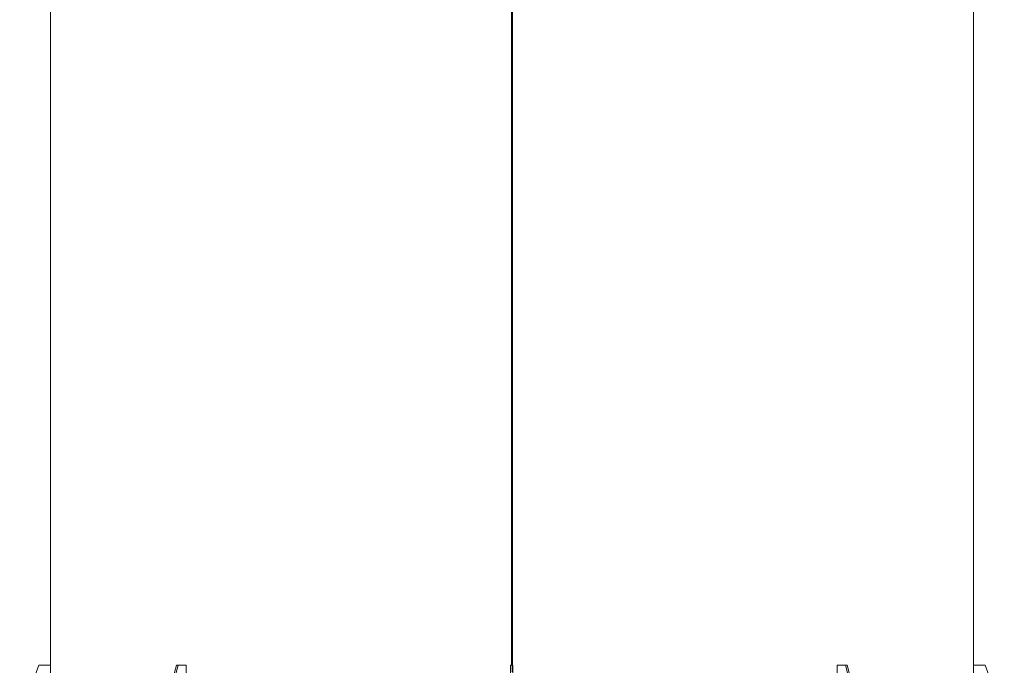
# Model space of a CAD drawing. Units: millimetres. Extents: x 0 to 17345, y -6 to 11880.
# Drawn here: x 7495 to 8775, y 6991 to 7829 of the extents above; entities that cross this region are included whole.
import ezdxf

# ---------------------------------------------------------------- set-up
doc = ezdxf.new("R2010")
doc.units = ezdxf.units.MM
doc.linetypes.add('K5LT_AXLED', pattern=[17.05, 12.55, -1.5, 1.5, -1.5])
doc.linetypes.add('K5LT_THIN', pattern=[0])
doc.layers.add('OSI', color=2, linetype='Continuous', true_color=0xffff00)
doc.layers.add('R', color=1, linetype='Continuous', true_color=0xff0000)

msp = doc.modelspace()

# ---------------------------------------------------------------- linework, layer by layer
at = {"layer": 'OSI', "color": 30, "linetype": 'K5LT_AXLED', "lineweight": 18, "true_color": 0xff8000}
msp.add_line((8134.6, 5703.2), (8134.6, 11018.5), dxfattribs=at)
at = {"layer": 'R', "color": 7, "linetype": 'K5LT_THIN', "lineweight": 18}
for p, q in [((7534.6, 6990.6), (7534.6, 7890.6)), ((8134.1, 6990.6), (8134.1, 7890.6)), ((8134.1, 6990.6), (8134.1, 7890.6)), ((8135.1, 6990.6), (8135.1, 7890.6)), ((8135.1, 6990.6), (8135.1, 7890.6)), ((8734.6, 6990.6), (8734.6, 7890.6)), ((7494.6, 6924.6), (7519.6, 6990.6)), ((7519.6, 6990.6), (7534.6, 6990.6)), ((7534.6, 6990.6), (7534.6, 6899.6)), ((7680.6, 6924.6), (7698.3, 6990.6)), ((7682.7, 6924.6), (7700.4, 6990.6)), ((7700.4, 6990.6), (7698.3, 6990.6)), ((7700.4, 6990.6), (7711, 6990.6)), ((7711, 6990.6), (7711, 6899.6)), ((8132.6, 6924.6), (8132.6, 6990.6)), ((8135.6, 6990.6), (8132.6, 6990.6)), ((8135.6, 6924.6), (8135.6, 6990.6)), ((8568, 6990.6), (8557.4, 6990.6)), ((8557.4, 6990.6), (8557.4, 6899.6)), ((8585.7, 6924.6), (8568, 6990.6)), ((8570.1, 6990.6), (8568, 6990.6)), ((8587.8, 6924.6), (8570.1, 6990.6)), ((8749.6, 6990.6), (8734.6, 6990.6)), ((8734.6, 6990.6), (8734.6, 6899.6)), ((8774.6, 6924.6), (8749.6, 6990.6))]:
    msp.add_line(p, q, dxfattribs=at)

doc.saveas('drawing.dxf')
